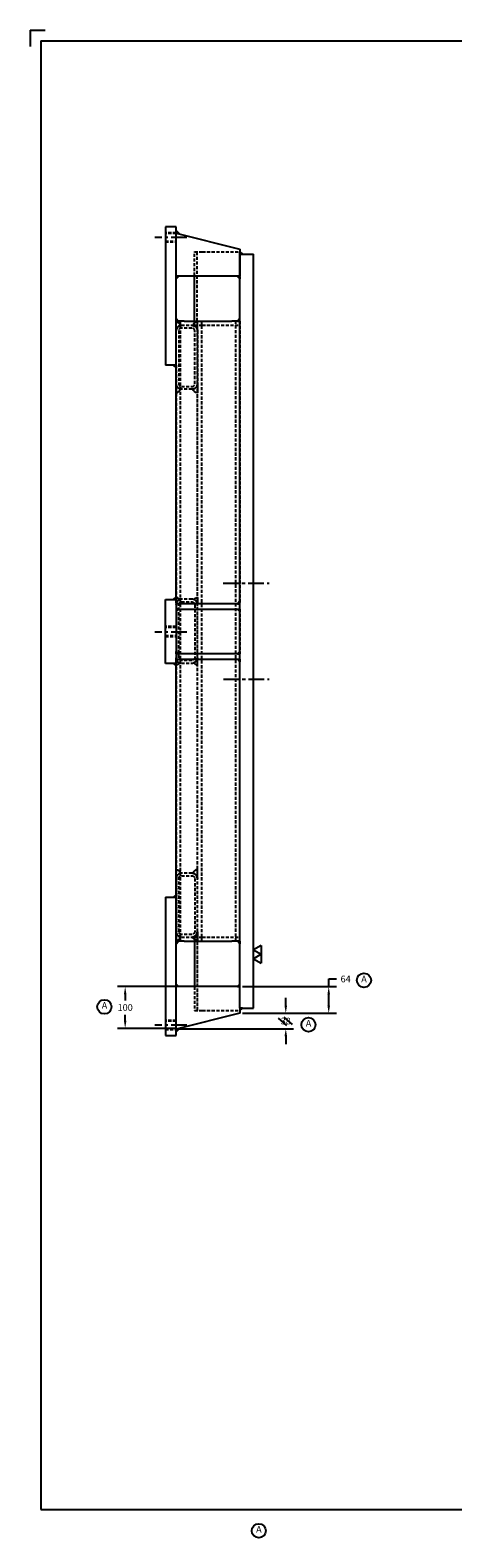
# Paper-space layout 'Layout1' of a CAD drawing. Extents: x -583 to 8298, y -1053 to 2571.
# Drawn here: x 1673 to 2682, y -1053 to 2546 of the extents above; entities that cross this region are included whole.
import ezdxf

# ---------------------------------------------------------------- set-up
doc = ezdxf.new("R2010")
doc.units = 0
doc.header["$LTSCALE"] = 30
doc.header["$MEASUREMENT"] = 0
doc.header["$PDMODE"] = 1
doc.header["$PDSIZE"] = 1
doc.linetypes.add('CENTER', pattern=[2, 1.25, -0.25, 0.25, -0.25])
doc.linetypes.add('HIDDEN', pattern=[0.375, 0.25, -0.125])
doc.layers.get('DEFPOINTS').update_dxf_attribs({"linetype": 'CONTINUOUS'})
for name, color, linetype in [('CENTER', 2, 'CENTER'), ('DIMS', 7, 'CONTINUOUS'), ('HIDDEN', 1, 'HIDDEN'), ('OBJECT', 7, 'CONTINUOUS'), ('TITLEBLOCK', 7, 'CONTINUOUS'), ('WELD', 6, 'CONTINUOUS')]:
    doc.layers.add(name, color=color, linetype=linetype)
doc.styles.get("Standard").update_dxf_attribs({"font": 'ROMANS.SHX'})
doc.dimstyles.get("Standard").update_dxf_attribs({"dimscale": 101.6, "dimtxt": 0.15748, "dimasz": 0.18, "dimexe": 0.18, "dimexo": 0.0625, "dimgap": 0.09, "dimtad": 0, "dimtih": 1, "dimtoh": 1, "dimdec": 0, "dimzin": 0, "dimdsep": 46, "dimtxsty": 'Standard', "dimcen": -0.5, "dimadec": 0, "dimazin": 0, "dimtfac": 1, "dimtdec": 4, "dimtofl": 0, "dimtmove": 0, "dimatfit": 3, "dimfxl": 0, "dimtolj": 1, "dimtzin": 0, "dimarcsym": 0})

# ---------------------------------------------------------------- blocks, each defined once
blk = doc.blocks.new('*D36')
at = {"layer": 'DEFPOINTS', "color": 0}
for p in [(2173.1, 199.4), (2283.1, 199.4), (2021.1, 162.4)]:
    blk.add_point(p, dxfattribs=at)
at = {"layer": 'DIMS', "color": 0, "lineweight": -2}
for p, q in [((2283.1, 217.7), (2283.1, 236)), ((2179.5, 199.4), (2301.4, 199.4)), ((2027.5, 162.4), (2301.4, 162.4)), ((2283.1, 144.1), (2283.1, 125.8))]:
    blk.add_line(p, q, dxfattribs=at)
at = {"layer": 'DIMS', "color": 0}
for points in [[(2280, 217.7), (2286.1, 217.7), (2283.1, 199.4)], [(2280, 144.1), (2286.1, 144.1), (2283.1, 162.4)]]:
    blk.add_solid(points, dxfattribs=at)
at = {"layer": 'DIMS', "color": 0, "insert": (2283.1, 180.9), "char_height": 16, "attachment_point": 5}
blk.add_mtext('\\A1;38', dxfattribs=at)
blk = doc.blocks.new('*D37')
at = {"layer": 'DEFPOINTS', "color": 0}
for p in [(2173.5, 263), (2385.6, 263), (2173.1, 199.4)]:
    blk.add_point(p, dxfattribs=at)
at = {"layer": 'DIMS', "color": 0, "lineweight": -2}
for p, q in [((2179.9, 263), (2403.9, 263)), ((2385.6, 263), (2385.6, 281.3)), ((2385.6, 281.3), (2403.9, 281.3)), ((2385.6, 217.7), (2385.6, 244.7)), ((2179.5, 199.4), (2403.9, 199.4))]:
    blk.add_line(p, q, dxfattribs=at)
at = {"layer": 'DIMS', "color": 0}
for points in [[(2382.6, 244.7), (2388.7, 244.7), (2385.6, 263)], [(2382.6, 217.7), (2388.7, 217.7), (2385.6, 199.4)]]:
    blk.add_solid(points, dxfattribs=at)
at = {"layer": 'DIMS', "color": 0, "insert": (2426, 281.3), "char_height": 16, "attachment_point": 5}
blk.add_mtext('\\A1;64', dxfattribs=at)
blk = doc.blocks.new('*D38')
at = {"layer": 'DEFPOINTS', "color": 0}
for p in [(1899.5, 263), (2027.1, 263), (2029.1, 163.4)]:
    blk.add_point(p, dxfattribs=at)
at = {"layer": 'DIMS', "color": 0, "lineweight": -2}
for p, q in [((2020.8, 263), (1881.2, 263)), ((1899.5, 244.7), (1899.5, 230.3)), ((1899.5, 181.6), (1899.5, 196)), ((2022.8, 163.4), (1881.2, 163.4))]:
    blk.add_line(p, q, dxfattribs=at)
at = {"layer": 'DIMS', "color": 0}
for points in [[(1896.4, 244.7), (1902.5, 244.7), (1899.5, 263)], [(1896.4, 181.6), (1902.5, 181.6), (1899.5, 163.4)]]:
    blk.add_solid(points, dxfattribs=at)
at = {"layer": 'DIMS', "color": 0, "insert": (1899.5, 213.2), "char_height": 16, "attachment_point": 5}
blk.add_mtext('\\A1;100', dxfattribs=at)

psp = doc.layouts.get("Layout1")

# ---------------------------------------------------------------- linework, layer by layer
at = {"layer": 'CENTER'}
for p, q in [((2046.7, 2051.4), (1970.2, 2051.4)), ((2133.4, 1225.7), (2243.1, 1225.7)), ((2046.7, 1109.4), (1970.2, 1109.4)), ((2134.3, 997.1), (2243.3, 997.1)), ((2046.7, 171.4), (1970.2, 171.4))]:
    psp.add_line(p, q, dxfattribs=at)
at = {"layer": 'DIMS', "color": 3, "linetype": 'Continuous'}
for p, q in [((2224.2, 361.6), (2224.2, 340.3)), ((2224.2, 340.3), (2224.2, 318.9))]:
    psp.add_line(p, q, dxfattribs=at)
at = {"layer": 'DIMS'}
for p, q in [((2265.2, 187.9), (2285, 170.4)), ((2278.7, 190.1), (2298.5, 172.6))]:
    psp.add_line(p, q, dxfattribs=at)
at = {"layer": 'DIMS', "flags": 128}
for points in [[(2224.2, 361.6), (2205.7, 351)], [(2205.7, 351), (2224.2, 340.3)], [(2224.2, 340.3), (2205.7, 329.6)], [(2205.7, 329.6), (2224.2, 318.9)]]:
    psp.add_lwpolyline(points, dxfattribs=at)
at = {"layer": 'DIMS'}
for centre in [(2469.7, 278.1), (1849.9, 214.8), (2337.2, 172.2), (2218.6, -1035.7)]:
    psp.add_circle(centre, 16.9, dxfattribs=at)
at = {"layer": 'HIDDEN', "extrusion": (1, 0, 0)}
for p, q in [((2021.1, 2061.9), (1995.7, 2061.9)), ((2021.1, 2060.4), (1995.7, 2060.4)), ((1995.7, 2042.4), (2021.1, 2042.4)), ((1995.7, 2040.9), (2021.1, 2040.9)), ((2021.1, 2040.9), (2021.1, 2040.9)), ((2065.2, 2016.4), (2083.5, 2016.4)), ((2065.2, 1959.8), (2065.2, 2016.4)), ((2071.5, 1851.4), (2071.5, 2016.4)), ((2071.5, 1851.4), (2071.5, 2016.4)), ((2071.5, 1851.4), (2071.5, 2016.4)), ((2083.5, 2016.4), (2173.1, 2016.4)), ((2173.5, 1851.4), (2173.5, 2011.4)), ((2173.5, 1851.4), (2173.5, 2011.4)), ((2173.5, 1851.4), (2173.5, 2011.4)), ((2030.7, 1851.4), (2030.7, 371.4)), ((2033.8, 1841.4), (2059.2, 1841.4)), ((2065.2, 1841.4), (2065.2, 1851.4)), ((2065.2, 1841.4), (2083.5, 1841.4)), ((2071.9, 1828.7), (2071.9, 1851.4)), ((2071.9, 521.1), (2071.9, 1851.4)), ((2071.9, 521.1), (2071.9, 1851.4)), ((2071.9, 521.1), (2071.9, 1851.4)), ((2081.5, 1851.4), (2081.5, 371.4)), ((2083.5, 1841.4), (2173.5, 1841.4)), ((2164, 371.4), (2164, 1851.4)), ((2173.5, 1057.1), (2173.5, 1851.4)), ((2173.5, 1851.4), (2173.5, 1176.8)), ((2027.5, 1828.7), (2027.5, 1701.7)), ((2059.2, 1835), (2033.8, 1835)), ((2065.6, 1701.7), (2065.6, 1828.7)), ((2071.9, 1828.7), (2071.9, 1701.7)), ((2021.1, 1746.4), (2021.1, 371.4)), ((2021.1, 1186.8), (2021.1, 1746.4)), ((2033.8, 1695.3), (2059.2, 1695.3)), ((2071.9, 1174.9), (2071.9, 1701.7)), ((2059.2, 1689), (2033.8, 1689)), ((2173.5, 1263.8), (2173.5, 1263.8)), ((2033.8, 1187.6), (2023.5, 1187.6)), ((2059.2, 1187.6), (2033.8, 1187.6)), ((2173.5, 1187.6), (2173.5, 1187.6)), ((2027.5, 1047.9), (2027.5, 1174.9)), ((2033.8, 1181.2), (2059.2, 1181.2)), ((2065.6, 1174.9), (2065.6, 1047.9)), ((2071.9, 1047.9), (2071.9, 1174.9)), ((2173.5, 1164.1), (2173.5, 1057.1)), ((2173.5, 1057.1), (2173.5, 1164.1)), ((2173.5, 1057.1), (2173.5, 1164.1)), ((2173.5, 1057.1), (2173.5, 1164.1)), ((2173.5, 1057.1), (2173.5, 1164.1)), ((2173.5, 1057.1), (2173.5, 1164.1)), ((2021.1, 1122.3), (1995.7, 1122.3)), ((2021.1, 1119.9), (1995.7, 1119.9)), ((1995.7, 1101.3), (2021.1, 1101.3)), ((1995.7, 1098.9), (2021.1, 1098.9)), ((2071.9, 521.1), (2071.9, 1047.9)), ((2021.1, 476.4), (2021.1, 1034.4)), ((2059.2, 1041.5), (2033.8, 1041.5)), ((2033.8, 1035.2), (2059.2, 1035.2)), ((2027.5, 394.1), (2027.5, 521.1)), ((2059.2, 533.8), (2033.8, 533.8)), ((2033.8, 527.4), (2059.2, 527.4)), ((2065.6, 521.1), (2065.6, 394.1)), ((2071.9, 394.1), (2071.9, 521.1)), ((2059.2, 387.7), (2033.8, 387.7)), ((2033.8, 381.4), (2059.2, 381.4)), ((2065.2, 381.4), (2083.5, 381.4)), ((2065.2, 381.4), (2065.2, 371.4)), ((2071.5, 381.4), (2071.5, 206.4)), ((2071.5, 371.4), (2071.5, 206.4)), ((2071.9, 371.4), (2071.9, 394.1)), ((2083.5, 381.4), (2173.5, 381.4)), ((2065.2, 263), (2065.2, 206.4)), ((2021.1, 181.9), (1995.7, 181.9)), ((2021.1, 180.4), (1995.7, 180.4)), ((2021.1, 181.9), (2021.1, 181.9)), ((2065.2, 206.4), (2083.5, 206.4)), ((2083.5, 206.4), (2173.1, 206.4)), ((2173.1, 211.4), (2173.1, 206.4)), ((2173.1, 211.4), (2173.1, 206.4)), ((2173.1, 211.4), (2173.1, 206.4)), ((2173.1, 211.4), (2173.1, 206.4)), ((1995.7, 162.4), (2021.1, 162.4)), ((1995.7, 160.9), (2021.1, 160.9))]:
    psp.add_line(p, q, dxfattribs=at)
at = {"layer": 'HIDDEN', "extrusion": (0, 0, -1)}
for centre, radius, start, end in [((-2033.8, 1828.7), 12.7, 360, 90), ((-2059.2, 1828.7), 12.7, 90, 180), ((-2033.8, 1701.7), 12.7, 270, 0), ((-2059.2, 1701.7), 12.7, 180, 270), ((-2033.8, 1174.9), 6.35, 0, 90), ((-2059.2, 1174.9), 6.35, 90, 180), ((-2033.8, 1047.9), 6.35, 270, 0), ((-2059.2, 1047.9), 6.35, 180, 270), ((-2033.8, 521.1), 6.35, 0, 90), ((-2059.2, 521.1), 6.35, 90, 180), ((-2033.8, 394.1), 6.35, 270, 0), ((-2059.2, 394.1), 6.35, 180, 270)]:
    psp.add_arc(centre, radius, start, end, dxfattribs=at)
at = {"layer": 'HIDDEN'}
for centre, radius, start, end in [((2033.8, 1828.7), 6.35, 90, 180), ((2059.2, 1828.7), 6.35, 0, 90), ((2033.8, 1701.7), 6.35, 180, 270), ((2059.2, 1701.7), 6.35, 270, 0), ((2033.8, 1174.9), 12.7, 90, 180), ((2059.2, 1174.9), 12.7, 0, 90), ((2033.8, 1047.9), 12.7, 180, 270), ((2059.2, 1047.9), 12.7, 270, 0), ((2033.8, 521.1), 12.7, 90, 180), ((2059.2, 521.1), 12.7, 0, 90), ((2033.8, 394.1), 12.7, 180, 270), ((2059.2, 394.1), 12.7, 270, 0)]:
    psp.add_arc(centre, radius, start, end, dxfattribs=at)
at = {"layer": 'OBJECT', "extrusion": (1, 0, 0)}
for p, q in [((1995.7, 2076.4), (1995.7, 1746.4)), ((2021.1, 2076.4), (1995.7, 2076.4)), ((2021.1, 1746.4), (2021.1, 2076.4)), ((2021.1, 2061.9), (2021.1, 2061.9)), ((2021.1, 2061.4), (2173.1, 2023.4)), ((2021.1, 2040.9), (2021.1, 2040.9)), ((2173.1, 2023.4), (2173.1, 1959.8)), ((2173.1, 2016.4), (2173.5, 2016.4)), ((2173.5, 2011.4), (2173.5, 2016.4)), ((2173.5, 2011.4), (2173.5, 2016.4)), ((2173.5, 2011.4), (2173.5, 2016.4)), ((2173.5, 2011.4), (2205.7, 2011.4)), ((2173.5, 1176.8), (2173.5, 2011.4)), ((2205.7, 211.4), (2205.7, 2011.4)), ((2021.1, 1959.8), (2173.1, 1959.8)), ((2065.2, 1851.4), (2065.2, 1959.8)), ((2040.2, 1851.4), (2021.1, 1851.4)), ((2040.2, 1851.4), (2154.5, 1851.4)), ((2173.5, 1851.4), (2154.5, 1851.4)), ((2021.1, 1746.4), (1995.7, 1746.4)), ((2021.1, 1186.8), (2021.1, 1746.4)), ((2173.5, 1263.8), (2173.5, 1263.8)), ((2205.7, 1250.7), (2205.7, 1250.7)), ((2173.5, 1187.6), (2173.5, 1187.6)), ((2205.7, 1200.7), (2205.7, 1200.7)), ((1995.7, 1034.4), (1995.7, 1186.8)), ((1995.7, 1186.8), (2021.1, 1186.8)), ((2021.1, 1186.8), (2021.1, 1034.4)), ((2173.1, 1176.8), (2021.1, 1176.8)), ((2021.1, 1164.1), (2173.1, 1164.1)), ((2173.1, 1164.1), (2173.1, 1176.8)), ((2173.5, 1057.1), (2173.5, 1164.1)), ((2021.1, 1119.9), (2021.1, 1119.9)), ((2021.1, 1098.9), (2021.1, 1098.9)), ((2173.1, 1057.1), (2021.1, 1057.1)), ((2021.1, 1044.4), (2173.1, 1044.4)), ((2173.1, 1044.4), (2173.1, 1057.1)), ((2173.5, 211.4), (2173.5, 1044.4)), ((2021.1, 1034.4), (1995.7, 1034.4)), ((2021.1, 476.4), (2021.1, 1034.4)), ((2205.7, 1022.1), (2205.7, 1022.1)), ((2205.7, 972.1), (2205.7, 972.1)), ((1995.7, 476.4), (2021.1, 476.4)), ((1995.7, 476.4), (1995.7, 146.4)), ((2021.1, 146.4), (2021.1, 476.4)), ((2040.2, 371.4), (2021.1, 371.4)), ((2030.7, 371.4), (2030.7, 371.4)), ((2040.2, 371.4), (2154.5, 371.4)), ((2065.2, 371.4), (2065.2, 263)), ((2071.9, 371.4), (2071.9, 371.4)), ((2081.5, 371.4), (2081.5, 371.4)), ((2173.5, 371.4), (2154.5, 371.4)), ((2164, 371.4), (2164, 371.4)), ((2173.1, 263), (2021.1, 263)), ((2173.1, 199.4), (2021.1, 161.4)), ((2021.1, 181.9), (2021.1, 181.9)), ((2173.1, 211.4), (2173.1, 199.4)), ((2173.1, 211.4), (2173.1, 199.4)), ((2173.1, 206.4), (2173.5, 206.4)), ((2173.1, 206.4), (2173.1, 199.4)), ((2173.1, 206.4), (2173.1, 199.4)), ((2173.1, 206.4), (2173.1, 199.4)), ((2173.1, 206.4), (2173.1, 199.4)), ((2173.5, 211.4), (2205.7, 211.4)), ((2173.5, 211.4), (2173.5, 206.4)), ((2173.5, 211.4), (2173.5, 206.4)), ((2173.5, 211.4), (2173.5, 206.4)), ((2173.5, 211.4), (2173.5, 206.4)), ((2173.5, 211.4), (2173.5, 206.4)), ((2173.5, 211.4), (2173.5, 206.4)), ((1995.7, 146.4), (2021.1, 146.4)), ((2021.1, 160.9), (2021.1, 160.9))]:
    psp.add_line(p, q, dxfattribs=at)
at = {"layer": 'TITLEBLOCK'}
for p, q in [((1672.5, 2545.9), (1708.6, 2545.9)), ((1672.5, 2545.9), (1672.5, 2506.6)), ((1697.9, 2520.5), (1697.9, -984.7))]:
    psp.add_line(p, q, dxfattribs=at)
at = {"layer": 'TITLEBLOCK', "color": 7}
for p, q in [((1697.9, 2520.5), (8272.5, 2520.5)), ((1697.9, -984.7), (8272.5, -984.7))]:
    psp.add_line(p, q, dxfattribs=at)
at = {"layer": 'WELD'}
for points in [[(2021.1, 2067.4), (2029.1, 2059.4), (2021.1, 2061.4)], [(2173.5, 2011.4), (2173.5, 2016.7), (2179.5, 2011.4)], [(2021.1, 1958.3), (2021.1, 1952.3), (2027.1, 1958.3)], [(2173.5, 1958.3), (2173.5, 1952.3), (2167.5, 1958.3)], [(2021.1, 1851.4), (2021.1, 1857.4), (2027.1, 1851.4)], [(2173.5, 1851.4), (2173.5, 1857.4), (2167.5, 1851.4)], [(2021.1, 1746.4), (2021.1, 1740.4), (2015.1, 1746.4)], [(2021.1, 1186.8), (2015.1, 1186.8), (2021.1, 1192.8)], [(2021.1, 1164.1), (2021.1, 1158.1), (2027.1, 1164.1)], [(2173.5, 1176.8), (2173.5, 1182.8), (2167.5, 1176.8)], [(2173.5, 1164.1), (2173.5, 1158.1), (2167.5, 1164.1)], [(2021.1, 1057.1), (2021.1, 1063.1), (2027.1, 1057.1)], [(2173.5, 1057.1), (2173.5, 1063.1), (2167.5, 1057.1)], [(2173.5, 1044.4), (2173.5, 1038.4), (2167.5, 1044.4)], [(2021.1, 1034.4), (2015.1, 1034.4), (2021.1, 1028.4)], [(2021.1, 476.4), (2021.1, 482.4), (2015.1, 476.4)], [(2021.1, 371.4), (2021.1, 365.4), (2027.1, 371.4)], [(2173.5, 371.4), (2173.5, 365.4), (2167.5, 371.4)], [(2021.1, 263), (2021.1, 269), (2027.1, 263)], [(2173.5, 263), (2173.5, 269), (2167.5, 263)], [(2173.5, 211.4), (2173.5, 206), (2179.5, 211.4)], [(2021.1, 155.4), (2029.1, 163.4), (2021.1, 161.4)]]:
    psp.add_lwpolyline(points, close=True, dxfattribs=at)
for points in [[(2021.1, 1849.9, -0.308521), (2031.7, 1841.2, 0.36575), (2021.1, 1828.7)], [(2071.9, 1849.9, 0.308521), (2061.4, 1841.2, -0.36575), (2071.9, 1828.7)], [(2021.1, 1680.4, 0.308521), (2031.7, 1689.2, -0.36575), (2021.1, 1701.7)], [(2071.9, 1680.4, -0.308521), (2061.4, 1689.2, 0.36575), (2071.9, 1701.7)], [(2021.1, 1174.9, -0.324527), (2029.9, 1186.9, 0.217039), (2021.1, 1191.9)], [(2071.9, 1174.9, 0.324527), (2063.2, 1186.9, -0.217039), (2071.9, 1191.9)], [(2021.1, 1047.9, 0.324527), (2029.9, 1035.8, -0.217039), (2021.1, 1030.8)], [(2071.9, 1047.9, -0.324527), (2063.2, 1035.8, 0.217039), (2071.9, 1030.8)], [(2021.1, 542.3, -0.308521), (2031.7, 533.6, 0.36575), (2021.1, 521.1)], [(2071.9, 542.3, 0.308521), (2061.4, 533.6, -0.36575), (2071.9, 521.1)], [(2021.1, 372.8, 0.308521), (2031.7, 381.6, -0.36575), (2021.1, 394.1)], [(2071.9, 372.8, -0.308521), (2061.4, 381.6, 0.36575), (2071.9, 394.1)]]:
    psp.add_lwpolyline(points, format="xyb", close=True, dxfattribs=at)
for points in [[(2021.1, 1178.9), (2021.1, 1184.9)], [(2021.1, 1043.8), (2021.1, 1037.8)]]:
    psp.add_lwpolyline(points, dxfattribs=at)

# ---------------------------------------------------------------- texts
at = {"layer": 'DIMS', "char_height": 16, "attachment_point": 5}
for insert in [(2469.9, 279.3), (1850.1, 216), (2337.4, 173.4), (2218.8, -1034.4)]:
    psp.add_mtext('A', dxfattribs=dict(at, insert=insert))

# ---------------------------------------------------------------- dimensions: what is measured, and where the dimension line sits
at = {"layer": 'DIMS'}
for base, p1, p2, picture, middle in [((2385.6, 263), (2173.1, 199.4), (2173.5, 263), '*D37', (2426, 281.3)), ((1899.5, 263), (2029.1, 163.4), (2027.1, 263), '*D38', (1899.5, 213.2))]:
    dim = psp.add_linear_dim(base=base, p1=p1, p2=p2, angle=90, dimstyle='Standard', dxfattribs=at)
    dim.commit()
    dim.dimension.update_dxf_attribs({"geometry": picture, "text_midpoint": middle})
dim = psp.add_linear_dim(base=(2283.1, 199.4), p1=(2021.1, 162.4), p2=(2173.1, 199.4), angle=90, text='38', dimstyle='Standard', dxfattribs=at)
dim.commit()
dim.dimension.update_dxf_attribs({"geometry": '*D36', "text_midpoint": (2283.1, 180.9)})

doc.saveas('drawing.dxf')
